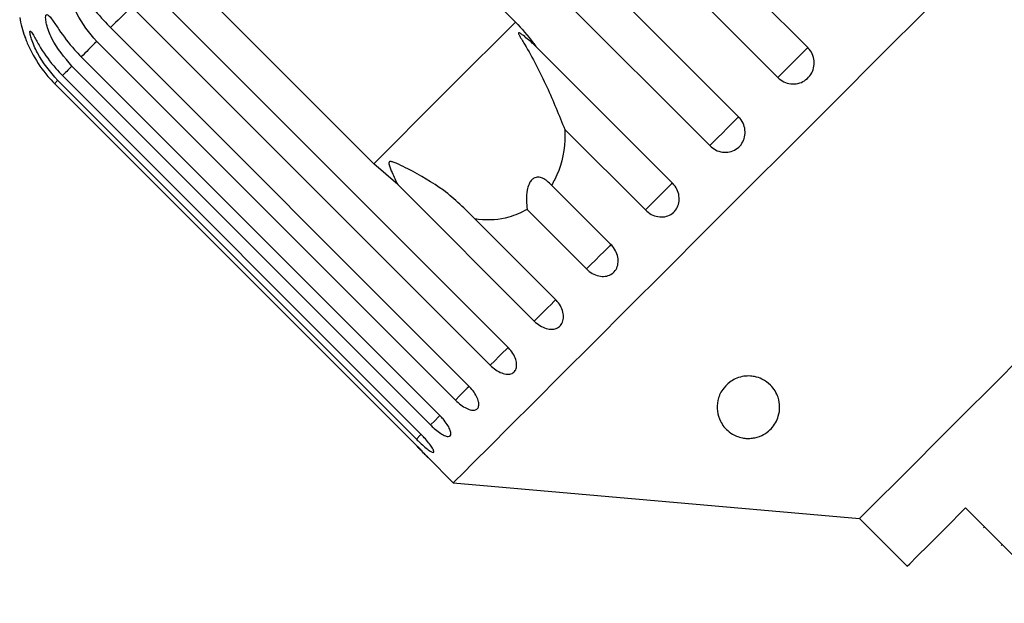
# Model space of a CAD drawing. Extents: x 6 to 411, y 77 to 276.
# Drawn here: x 219 to 239, y 243 to 255 of the extents above; entities that cross this region are included whole.
import ezdxf

# ---------------------------------------------------------------- set-up
doc = ezdxf.new("R2010")
doc.units = 0
doc.linetypes.add('PHANTOM', pattern=[12.7, 6.35, -1.27, 1.27, -1.27, 1.27, -1.27])
doc.layers.get('0').update_dxf_attribs({"linetype": 'CONTINUOUS'})

msp = doc.modelspace()

# ---------------------------------------------------------------- linework, layer by layer
at = {"color": 7, "linetype": 'CONTINUOUS'}
for p, q in [((228.085, 261.78), (235.265, 254.6)), ((234.666, 254.001), (227.486, 261.181)), ((226.699, 260.394), (233.879, 253.214)), ((233.302, 252.637), (226.122, 259.817)), ((225.414, 259.109), (229.412, 255.111)), ((226.578, 252.276), (222.579, 256.275)), ((222.083, 255.779), (229.264, 248.598)), ((228.907, 248.242), (221.727, 255.422)), ((221.304, 254.999), (228.484, 247.819)), ((228.209, 247.544), (221.029, 254.724)), ((229.82, 254.624), (232.555, 251.889)), ((220.719, 254.414), (227.899, 247.234)), ((227.712, 247.047), (220.532, 254.227)), ((227.428, 246.763), (220.248, 253.943)), ((220.343, 254.038), (227.523, 246.858)), ((220.184, 253.88), (227.365, 246.699)), ((232.014, 251.349), (230.401, 252.962)), ((227.054, 251.859), (226.578, 252.276)), ((229.789, 249.124), (227.054, 251.859)), ((230.136, 251.847), (231.324, 250.659)), ((230.834, 250.168), (229.645, 251.357)), ((228.605, 251.166), (230.218, 249.553)), ((227.662, 246.392), (228.168, 245.886)), ((228.168, 245.886), (236.304, 245.174)), ((238.426, 245.386), (240.335, 243.477)), ((236.304, 245.174), (237.259, 244.219)), ((238.786, 244.991), (238.803, 245.008)), ((239.141, 244.636), (239.158, 244.653))]:
    msp.add_line(p, q, dxfattribs=at)
at = {"color": 8, "linetype": 'PHANTOM', "flags": 128}
for points in [[(221.727, 255.422), (221.671, 255.366), (221.615, 255.311), (221.561, 255.256), (221.508, 255.203), (221.455, 255.151), (221.404, 255.099), (221.353, 255.049), (221.304, 254.999)], [(229.412, 255.111), (229.197, 254.896), (228.932, 254.63), (228.62, 254.319), (228.268, 253.967), (227.881, 253.58), (227.465, 253.164), (227.029, 252.727), (226.578, 252.276)], [(221.029, 254.724), (220.986, 254.682), (220.945, 254.64), (220.905, 254.6), (220.865, 254.561), (220.827, 254.523), (220.79, 254.485), (220.754, 254.449), (220.719, 254.414)], [(235.265, 254.6), (235.221, 254.555), (235.157, 254.492), (235.08, 254.414), (234.992, 254.327), (234.902, 254.236), (234.813, 254.148), (234.733, 254.068), (234.666, 254.001)], [(220.532, 254.227), (220.504, 254.199), (220.478, 254.173), (220.452, 254.148), (220.428, 254.124), (220.405, 254.101), (220.383, 254.079), (220.362, 254.058), (220.343, 254.038)], [(220.248, 253.943), (220.236, 253.931), (220.225, 253.92), (220.215, 253.911), (220.207, 253.902), (220.2, 253.895), (220.193, 253.889), (220.188, 253.884), (220.184, 253.88)], [(233.879, 253.214), (233.848, 253.182), (233.795, 253.13), (233.726, 253.061), (233.644, 252.978), (233.555, 252.889), (233.464, 252.799), (233.378, 252.713), (233.302, 252.637)], [(232.555, 251.889), (232.537, 251.871), (232.497, 251.831), (232.437, 251.772), (232.362, 251.697), (232.277, 251.612), (232.186, 251.521), (232.097, 251.432), (232.014, 251.349)], [(231.324, 250.659), (231.32, 250.655), (231.294, 250.628), (231.246, 250.58), (231.18, 250.514), (231.1, 250.435), (231.012, 250.347), (230.921, 250.256), (230.834, 250.168)], [(230.218, 249.553), (230.216, 249.551), (230.181, 249.515), (230.125, 249.46), (230.053, 249.388), (229.969, 249.304), (229.88, 249.214), (229.789, 249.124)], [(229.264, 248.598), (229.224, 248.559), (229.162, 248.497), (229.085, 248.42), (228.998, 248.333), (228.907, 248.242)], [(228.484, 247.819), (228.448, 247.783), (228.38, 247.714), (228.298, 247.633), (228.209, 247.544)], [(227.899, 247.234), (227.871, 247.206), (227.797, 247.132), (227.712, 247.047)], [(227.527, 246.861), (227.507, 246.842), (227.428, 246.763)]]:
    msp.add_lwpolyline(points, dxfattribs=at)
at = {"color": 7, "linetype": 'CONTINUOUS', "flags": 128}
for points in [[(237.64, 255.358), (236.727, 254.445), (235.818, 253.536), (234.924, 252.642), (234.052, 251.77), (233.213, 250.931), (232.415, 250.132), (231.665, 249.383), (230.972, 248.69), (230.343, 248.061), (229.784, 247.502), (229.301, 247.019), (228.899, 246.616), (228.581, 246.299), (228.352, 246.07), (228.214, 245.932), (228.168, 245.886)], [(246.507, 255.377), (246.201, 255.07), (245.815, 254.685), (245.358, 254.227), (244.836, 253.706), (244.259, 253.129), (243.637, 252.507), (242.98, 251.85), (242.3, 251.169), (241.608, 250.477), (240.915, 249.785), (240.235, 249.105), (239.578, 248.448), (238.956, 247.826), (238.379, 247.249), (237.858, 246.727), (237.4, 246.27), (237.015, 245.884), (236.708, 245.578), (236.485, 245.355), (236.35, 245.219), (236.304, 245.174)], [(237.259, 244.219), (237.307, 244.268), (237.452, 244.412), (237.689, 244.65), (238.016, 244.976), (238.426, 245.386)]]:
    msp.add_lwpolyline(points, dxfattribs=at)
at = {"color": 7, "linetype": 'CONTINUOUS'}
msp.add_arc((221.947, 255.642), 2.5, 190.0848, 199.2343, dxfattribs=at)
for points, knots in [([(221.029, 254.724), (220.879, 254.9), (220.661, 255.157), (220.536, 255.519), (220.519, 255.68), (220.528, 255.754), (220.549, 255.792), (220.583, 255.801), (220.633, 255.778), (220.72, 255.693), (220.89, 255.474), (221.091, 255.218), (221.258, 255.046), (221.304, 254.999)], [0, 0, 0, 0, 0.264793, 0.387262, 0.4381, 0.470812, 0.503779, 0.532144, 0.568171, 0.622732, 0.722188, 0.923869, 1, 1, 1, 1]), ([(220.532, 254.227), (220.382, 254.403), (220.164, 254.66), (220.031, 255.014), (220.004, 255.165), (220.004, 255.231), (220.018, 255.261), (220.043, 255.261), (220.083, 255.228), (220.157, 255.13), (220.312, 254.896), (220.507, 254.634), (220.673, 254.462), (220.719, 254.414)], [0, 0, 0, 0, 0.264794, 0.387263, 0.4381, 0.470812, 0.503779, 0.532144, 0.568171, 0.622732, 0.722188, 0.923869, 1, 1, 1, 1]), ([(220.248, 253.943), (220.098, 254.119), (219.879, 254.375), (219.735, 254.719), (219.697, 254.858), (219.689, 254.915), (219.693, 254.936), (219.709, 254.927), (219.739, 254.884), (219.801, 254.774), (219.942, 254.526), (220.132, 254.258), (220.297, 254.085), (220.343, 254.038)], [0, 0, 0, 0, 0.264793, 0.387262, 0.4381, 0.470812, 0.503779, 0.532145, 0.568172, 0.622732, 0.722189, 0.923869, 1, 1, 1, 1]), ([(229.412, 255.111), (229.536, 254.977), (229.681, 254.821), (229.802, 254.649), (229.82, 254.624)], [0, 0, 0, 0, 0.859316, 1, 1, 1, 1]), ([(219.586, 254.82), (219.586, 254.821), (219.584, 254.825), (219.591, 254.806), (219.61, 254.756), (219.66, 254.633), (219.789, 254.373), (219.974, 254.1), (220.139, 253.927), (220.184, 253.88)], [0, 0, 0, 0, 0.009171, 0.065809, 0.137747, 0.246692, 0.445278, 0.847985, 1, 1, 1, 1]), ([(229.82, 254.624), (229.796, 254.646), (229.708, 254.729), (229.599, 254.821), (229.505, 254.887), (229.482, 254.897), (229.474, 254.898), (229.47, 254.896), (229.47, 254.89), (229.472, 254.88), (229.479, 254.863), (229.492, 254.839), (229.512, 254.804), (229.546, 254.746), (229.738, 254.43), (230.048, 253.834), (230.285, 253.248), (230.401, 252.962)], [0, 0, 0, 0, 0.0382549, 0.1434277, 0.1700056, 0.1768098, 0.1804674, 0.183761, 0.1874317, 0.1910651, 0.2009065, 0.2106535, 0.2252844, 0.2481128, 0.2907045, 0.65442, 1, 1, 1, 1]), ([(234.666, 254.001), (234.704, 253.969), (234.78, 253.907), (234.924, 253.867), (235.071, 253.874), (235.205, 253.93), (235.312, 254.027), (235.379, 254.154), (235.402, 254.298), (235.375, 254.441), (235.319, 254.542), (235.276, 254.588), (235.265, 254.6)], [0, 0, 0, 0, 0.108577, 0.217172, 0.325379, 0.432579, 0.538828, 0.644618, 0.750646, 0.857487, 0.965357, 1, 1, 1, 1]), ([(233.302, 252.637), (233.34, 252.606), (233.416, 252.543), (233.558, 252.5), (233.701, 252.504), (233.832, 252.557), (233.935, 252.65), (233.999, 252.774), (234.018, 252.914), (233.99, 253.056), (233.934, 253.156), (233.89, 253.202), (233.879, 253.214)], [0, 0, 0, 0, 0.108578, 0.217173, 0.325379, 0.432578, 0.538827, 0.644617, 0.750644, 0.857486, 0.965355, 1, 1, 1, 1]), ([(230.401, 252.962), (230.401, 252.89), (230.404, 252.534), (230.306, 252.145), (230.157, 251.885), (230.136, 251.847)], [0, 0, 0, 0, 0.178557, 0.880069, 1, 1, 1, 1]), ([(228.605, 251.166), (228.404, 251.367), (228.018, 251.755), (227.446, 252.076), (227.111, 252.246), (227.013, 252.289), (226.969, 252.306), (226.938, 252.315), (226.916, 252.319), (226.899, 252.318), (226.89, 252.315), (226.884, 252.309), (226.88, 252.301), (226.877, 252.282), (226.892, 252.21), (226.956, 252.068), (227.017, 251.938), (227.054, 251.859)], [0, 0, 0, 0, 0.345516, 0.665661, 0.744757, 0.770376, 0.786517, 0.797201, 0.80754, 0.811529, 0.815559, 0.818333, 0.821099, 0.825773, 0.839448, 0.901493, 1, 1, 1, 1]), ([(230.136, 251.847), (230.078, 251.904), (229.997, 251.982), (229.868, 252.012), (229.788, 251.995), (229.724, 251.941), (229.676, 251.859), (229.639, 251.723), (229.628, 251.546), (229.639, 251.418), (229.645, 251.357)], [0, 0, 0, 0, 0.248281, 0.347973, 0.448593, 0.520497, 0.59234, 0.692715, 0.85266, 1, 1, 1, 1]), ([(232.014, 251.349), (232.052, 251.317), (232.127, 251.254), (232.266, 251.208), (232.404, 251.207), (232.529, 251.254), (232.625, 251.341), (232.684, 251.459), (232.698, 251.595), (232.667, 251.733), (232.609, 251.831), (232.565, 251.878), (232.555, 251.889)], [0, 0, 0, 0, 0.108578, 0.217172, 0.32538, 0.432578, 0.538827, 0.644618, 0.750645, 0.857488, 0.965355, 1, 1, 1, 1]), ([(229.645, 251.357), (229.527, 251.3), (229.232, 251.156), (228.86, 251.138), (228.627, 251.164), (228.605, 251.166)], [0, 0, 0, 0, 0.376938, 0.940536, 1, 1, 1, 1]), ([(230.834, 250.168), (230.871, 250.136), (230.946, 250.072), (231.08, 250.022), (231.211, 250.014), (231.328, 250.053), (231.416, 250.131), (231.467, 250.241), (231.474, 250.371), (231.438, 250.504), (231.379, 250.601), (231.335, 250.648), (231.324, 250.659)], [0, 0, 0, 0, 0.108579, 0.217172, 0.32538, 0.432579, 0.538829, 0.644618, 0.750646, 0.857488, 0.965356, 1, 1, 1, 1]), ([(229.789, 249.124), (229.826, 249.092), (229.9, 249.027), (230.029, 248.971), (230.152, 248.955), (230.259, 248.984), (230.336, 249.052), (230.377, 249.152), (230.377, 249.273), (230.334, 249.401), (230.273, 249.495), (230.229, 249.542), (230.218, 249.553)], [0, 0, 0, 0, 0.108577, 0.217171, 0.325379, 0.432578, 0.538827, 0.644617, 0.750643, 0.857487, 0.965355, 1, 1, 1, 1]), ([(228.907, 248.242), (228.944, 248.209), (229.017, 248.144), (229.139, 248.081), (229.253, 248.056), (229.348, 248.073), (229.413, 248.128), (229.442, 248.217), (229.432, 248.328), (229.383, 248.449), (229.319, 248.541), (229.274, 248.587), (229.264, 248.598)], [0, 0, 0, 0, 0.10858, 0.217172, 0.325379, 0.432579, 0.538828, 0.644618, 0.750644, 0.857488, 0.965355, 1, 1, 1, 1]), ([(233.704, 247.903), (233.739, 247.926), (233.809, 247.972), (233.945, 248.018), (234.083, 248.031), (234.222, 248.015), (234.381, 247.958), (234.564, 247.821), (234.712, 247.561), (234.713, 247.251), (234.583, 247.011), (234.425, 246.874), (234.294, 246.808), (234.158, 246.779), (234.052, 246.774), (233.941, 246.788), (233.809, 246.83), (233.636, 246.937), (233.464, 247.168), (233.429, 247.459), (233.526, 247.736), (233.652, 247.854), (233.704, 247.903)], [0, 0, 0, 0, 0.025587, 0.051407, 0.073936, 0.093929, 0.124576, 0.172978, 0.2547, 0.375237, 0.461543, 0.499096, 0.537004, 0.555012, 0.573149, 0.589392, 0.613105, 0.654253, 0.739255, 0.880258, 0.95081, 1, 1, 1, 1]), ([(228.209, 247.544), (228.245, 247.511), (228.317, 247.444), (228.432, 247.374), (228.536, 247.339), (228.617, 247.342), (228.669, 247.384), (228.685, 247.46), (228.663, 247.56), (228.607, 247.673), (228.54, 247.762), (228.495, 247.808), (228.484, 247.819)], [0, 0, 0, 0, 0.108577, 0.217172, 0.325379, 0.432578, 0.538827, 0.644617, 0.750644, 0.857488, 0.965356, 1, 1, 1, 1]), ([(227.712, 247.047), (227.736, 247.023), (227.795, 246.966), (227.893, 246.89), (227.991, 246.832), (228.067, 246.81), (228.114, 246.825), (228.127, 246.876), (228.104, 246.957), (228.049, 247.057), (227.976, 247.154), (227.921, 247.212), (227.899, 247.234)], [0, 0, 0, 0, 0.074338, 0.18321, 0.291647, 0.399155, 0.505642, 0.61148, 0.717334, 0.823852, 0.931379, 1, 1, 1, 1]), ([(227.428, 246.763), (227.452, 246.739), (227.511, 246.682), (227.603, 246.599), (227.69, 246.531), (227.752, 246.494), (227.783, 246.494), (227.78, 246.53), (227.744, 246.597), (227.678, 246.687), (227.6, 246.779), (227.545, 246.836), (227.523, 246.858)], [0, 0, 0, 0, 0.07434, 0.183212, 0.291649, 0.399157, 0.505644, 0.611482, 0.717336, 0.823855, 0.93138, 1, 1, 1, 1]), ([(227.365, 246.699), (227.399, 246.665), (227.468, 246.595), (227.559, 246.501), (227.627, 246.43), (227.665, 246.389), (227.669, 246.384), (227.64, 246.415), (227.581, 246.478), (227.498, 246.564), (227.421, 246.643), (227.376, 246.688), (227.365, 246.699)], [0, 0, 0, 0, 0.1085782, 0.2171709, 0.3253784, 0.4325786, 0.5388276, 0.6446178, 0.7506442, 0.8574883, 0.9653579, 1, 1, 1, 1])]:
    msp.add_open_spline(points, degree=3, knots=knots, dxfattribs=at)

doc.saveas('drawing.dxf')
